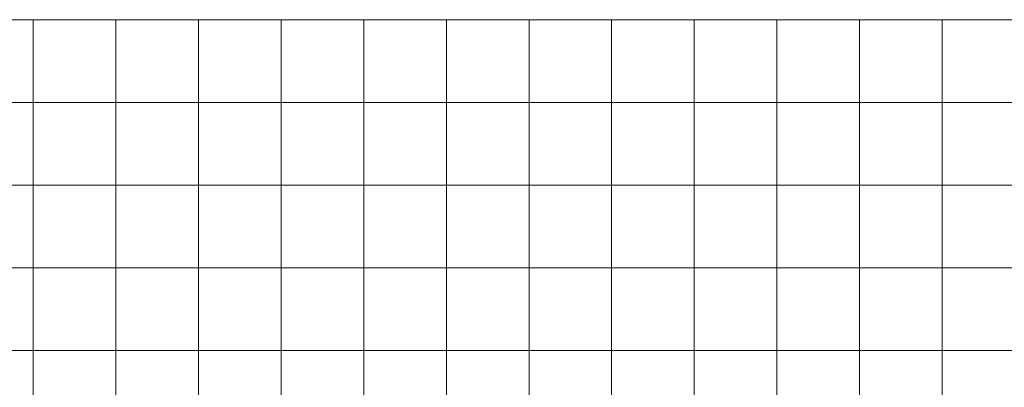
# Model space of a CAD drawing. Extents: x -53907 to 51601, y 11476 to 73978.
# Drawn here: x 29439 to 41351, y 66465 to 70912 of the extents above; entities that cross this region are included whole.
import ezdxf

# ---------------------------------------------------------------- set-up
doc = ezdxf.new("R2010")
doc.units = 0
doc.layers.get('0').update_dxf_attribs({"lineweight": 13})

# ---------------------------------------------------------------- blocks, each defined once
blk = doc.blocks.new('KRM20HWRGRH')
at = {"color": 115, "lineweight": 9}
for p, q in [((25000, 40000), (0, 40000)), ((8000, 40000), (8000, 0)), ((9000, 40000), (9000, 0)), ((11000, 40000), (11000, 0)), ((12000, 40000), (12000, 0)), ((13000, 40000), (13000, 0)), ((14000, 40000), (14000, 0)), ((16000, 40000), (16000, 0)), ((17000, 40000), (17000, 0)), ((18000, 40000), (18000, 0)), ((19000, 40000), (19000, 0)), ((30000, 39000), (0, 39000)), ((30000, 38000), (0, 38000)), ((30000, 37000), (0, 37000)), ((30000, 36000), (0, 36000))]:
    blk.add_line(p, q, dxfattribs=at)
at = {"color": 7, "lineweight": 20}
for p, q in [((30000, 40000), (0, 40000)), ((10000, 40000), (10000, 0)), ((15000, 40000), (15000, 0))]:
    blk.add_line(p, q, dxfattribs=at)

msp = doc.modelspace()

# ---------------------------------------------------------------- block references
msp.add_blockref('KRM20HWRGRH', (21601, 30912))

doc.saveas('drawing.dxf')
